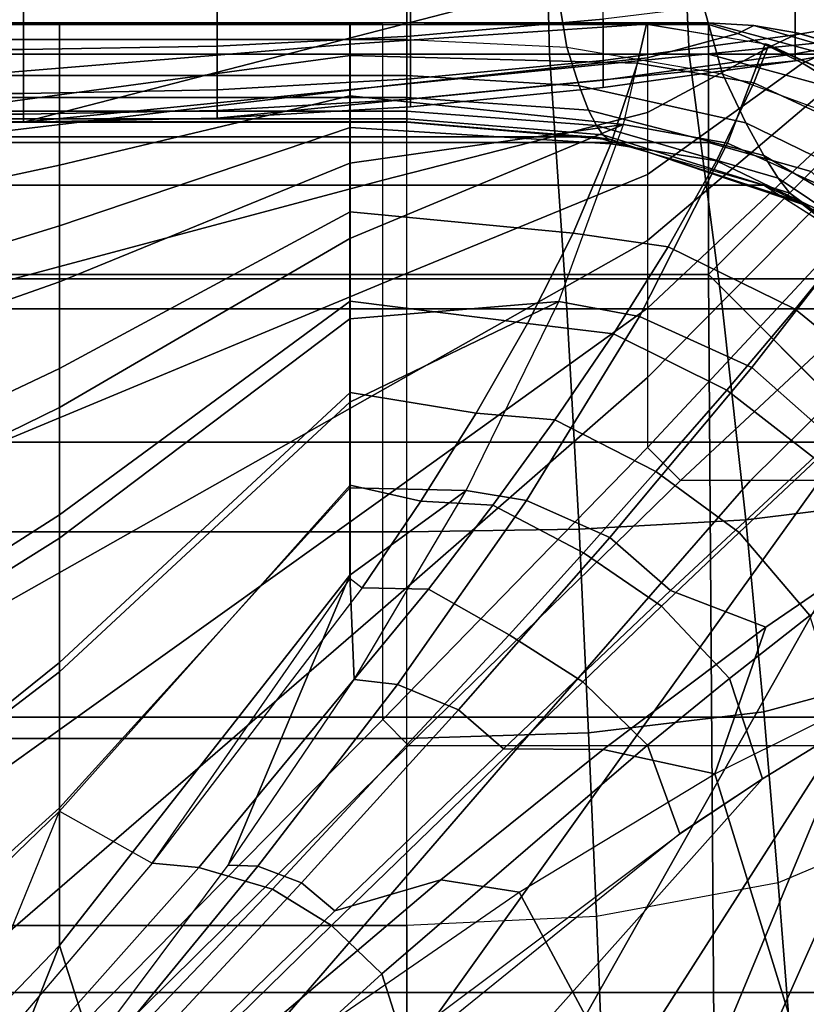
# Model space of a CAD drawing. Units: inches. Extents: x -17.8 to 14.6, y -28.8 to 17.1.
# Drawn here: x 13.1 to 14.1, y 11.8 to 13 of the extents above; entities that cross this region are included whole.
import ezdxf

# ---------------------------------------------------------------- set-up
doc = ezdxf.new("R2010")
doc.units = ezdxf.units.IN
doc.header["$MEASUREMENT"] = 0
for name, color, linetype in [('SEAT-ARM', 5, 'Continuous'), ('SEAT-ARMFABRIC', 5, 'Continuous'), ('SEAT-CUSHION', 5, 'Continuous'), ('SEAT-SEAT', 5, 'Continuous')]:
    doc.layers.add(name, color=color, linetype=linetype)

msp = doc.modelspace()

# ---------------------------------------------------------------- linework, layer by layer
at = {"layer": 'SEAT-ARM'}
for points in [[(-13.1367, 12.875, 7.75), (-13.1367, 13.625, 7.75), (13.1367, 13.625, 7.75), (13.1367, 12.875, 7.75)], [(13.1367, 12.875, 7.75), (13.1367, 13.625, 7.75), (14.3577, 13.3101, 7.75), (14.3577, 13.1899, 7.75)], [(13.1367, 12.875, 7.75), (14.3577, 13.1899, 7.7513), (14.3497, 12.9958, 7.75), (13.1367, 12.875, 7.75)], [(13.8676, 13.0047, 22.838), (13.8676, 13.0811, 22.9507), (13.6246, 13.0624, 22.9662), (13.6246, 12.9834, 22.8496)], [(14.3497, 13.0261, 22.6929), (14.3497, 13.0725, 22.801), (14.1094, 13.0344, 22.8218), (14.1094, 12.9848, 22.7062)], [(13.6246, 12.9834, 22.8496), (13.6246, 13.0624, 22.9662), (13.3808, 13.0512, 22.9754), (13.3808, 12.9707, 22.8565)], [(-13.1367, 13.0475, 22.9785), (13.1367, 13.0475, 22.9785), (13.1367, 12.9664, 22.8588), (-13.1367, 12.9664, 22.8588)], [(13.3808, 12.9707, 22.8565), (13.3808, 13.0512, 22.9754), (13.1367, 13.0475, 22.9785), (13.1367, 12.9664, 22.8588)], [(14.1094, 12.9848, 22.7062), (14.1094, 13.0344, 22.8218), (13.8676, 13.0047, 22.838), (13.8676, 12.9526, 22.7166)], [(14.3497, 13.0041, 22.6016), (14.3497, 13.0261, 22.6929), (14.1094, 12.9848, 22.7062), (14.1094, 12.9612, 22.6086)], [(13.8676, 12.9526, 22.7166), (13.8676, 13.0047, 22.838), (13.6246, 12.9834, 22.8496), (13.6246, 12.9296, 22.724)], [(14.3497, 12.9958, 22.5), (14.3497, 13.0041, 22.6016), (14.1094, 12.9612, 22.6086), (14.1094, 12.9524, 22.5)], [(13.1367, 12.875, 7.75), (14.3497, 12.9958, 7.75), (14.1094, 12.9524, 7.75), (13.3808, 12.8798, 7.75)], [(14.1094, 12.9524, 20.3383), (14.1094, 12.9524, 22.5), (14.3497, 12.9958, 22.5), (14.3497, 12.9958, 20.3383)], [(14.1094, 12.9524, 18.2584), (14.1094, 12.9524, 20.3383), (14.3497, 12.9958, 20.3383), (14.3497, 12.9958, 18.2584)], [(14.1094, 12.9524, 16.1656), (14.1094, 12.9524, 18.2584), (14.3497, 12.9958, 18.2584), (14.3497, 12.9958, 16.1656)], [(14.1094, 12.9524, 14.0756), (14.1094, 12.9524, 16.1656), (14.3497, 12.9958, 16.1656), (14.3497, 12.9958, 14.0756)], [(14.1094, 12.9524, 11.9608), (14.1094, 12.9524, 14.0756), (14.3497, 12.9958, 14.0756), (14.3497, 12.9958, 11.9608)], [(14.1094, 12.9524, 9.8226), (14.1094, 12.9524, 11.9608), (14.3497, 12.9958, 11.9608), (14.3497, 12.9958, 9.8226)], [(14.1094, 12.9524, 7.75), (14.1094, 12.9524, 9.8226), (14.3497, 12.9958, 9.8226), (14.3497, 12.9958, 7.75)], [(13.6246, 12.9296, 22.724), (13.6246, 12.9834, 22.8496), (13.3808, 12.9707, 22.8565), (13.3808, 12.9157, 22.7285)], [(14.1094, 12.9612, 22.6086), (14.1094, 12.9848, 22.7062), (13.8676, 12.9526, 22.7166), (13.8676, 12.9279, 22.6141)], [(-13.1367, 12.9664, 22.8588), (13.1367, 12.9664, 22.8588), (13.1367, 12.9111, 22.73), (-13.1367, 12.9111, 22.73)], [(13.3808, 12.9157, 22.7285), (13.3808, 12.9707, 22.8565), (13.1367, 12.9664, 22.8588), (13.1367, 12.9111, 22.73)], [(14.1094, 12.9524, 22.5), (14.1094, 12.9612, 22.6086), (13.8676, 12.9279, 22.6141), (13.8676, 12.9186, 22.5)], [(13.3808, 12.8798, 7.75), (14.1094, 12.9524, 7.75), (13.8676, 12.9186, 7.75), (13.6246, 12.8944, 7.75)], [(13.8676, 12.9279, 22.6141), (13.8676, 12.9526, 22.7166), (13.6246, 12.9296, 22.724), (13.6246, 12.904, 22.618)], [(13.8676, 12.9186, 20.3383), (13.8676, 12.9186, 22.5), (14.1094, 12.9524, 22.5), (14.1094, 12.9524, 20.3383)], [(13.8676, 12.9186, 18.2584), (13.8676, 12.9186, 20.3383), (14.1094, 12.9524, 20.3383), (14.1094, 12.9524, 18.2584)], [(13.8676, 12.9186, 16.1656), (13.8676, 12.9186, 18.2584), (14.1094, 12.9524, 18.2584), (14.1094, 12.9524, 16.1656)], [(13.8676, 12.9186, 14.0756), (13.8676, 12.9186, 16.1656), (14.1094, 12.9524, 16.1656), (14.1094, 12.9524, 14.0756)], [(13.8676, 12.9186, 11.9608), (13.8676, 12.9186, 14.0756), (14.1094, 12.9524, 14.0756), (14.1094, 12.9524, 11.9608)], [(13.8676, 12.9186, 9.8226), (13.8676, 12.9186, 11.9608), (14.1094, 12.9524, 11.9608), (14.1094, 12.9524, 9.8226)], [(13.8676, 12.9186, 7.75), (13.8676, 12.9186, 9.8226), (14.1094, 12.9524, 9.8226), (14.1094, 12.9524, 7.75)], [(13.6246, 12.904, 22.618), (13.6246, 12.9296, 22.724), (13.3808, 12.9157, 22.7285), (13.3808, 12.8896, 22.6204)], [(13.8676, 12.9186, 22.5), (13.8676, 12.9279, 22.6141), (13.6246, 12.904, 22.618), (13.6246, 12.8944, 22.5)], [(13.6246, 12.8944, 20.3383), (13.6246, 12.8944, 22.5), (13.8676, 12.9186, 22.5), (13.8676, 12.9186, 20.3383)], [(13.6246, 12.8944, 18.2584), (13.6246, 12.8944, 20.3383), (13.8676, 12.9186, 20.3383), (13.8676, 12.9186, 18.2584)], [(13.6246, 12.8944, 16.1656), (13.6246, 12.8944, 18.2584), (13.8676, 12.9186, 18.2584), (13.8676, 12.9186, 16.1656)], [(13.6246, 12.8944, 14.0756), (13.6246, 12.8944, 16.1656), (13.8676, 12.9186, 16.1656), (13.8676, 12.9186, 14.0756)], [(13.6246, 12.8944, 11.9608), (13.6246, 12.8944, 14.0756), (13.8676, 12.9186, 14.0756), (13.8676, 12.9186, 11.9608)], [(13.6246, 12.8944, 9.8226), (13.6246, 12.8944, 11.9608), (13.8676, 12.9186, 11.9608), (13.8676, 12.9186, 9.8226)], [(13.6246, 12.8944, 7.75), (13.6246, 12.8944, 9.8226), (13.8676, 12.9186, 9.8226), (13.8676, 12.9186, 7.75)], [(-13.1367, 12.9111, 22.73), (13.1367, 12.9111, 22.73), (13.1367, 12.8849, 22.6212), (-13.1367, 12.8849, 22.6212)], [(13.3808, 12.8896, 22.6204), (13.3808, 12.9157, 22.7285), (13.1367, 12.9111, 22.73), (13.1367, 12.8849, 22.6212)], [(13.6246, 12.8944, 22.5), (13.6246, 12.904, 22.618), (13.3808, 12.8896, 22.6204), (13.3808, 12.8798, 22.5)], [(13.3808, 12.8798, 20.3383), (13.3808, 12.8798, 22.5), (13.6246, 12.8944, 22.5), (13.6246, 12.8944, 20.3383)], [(13.3808, 12.8798, 18.2584), (13.3808, 12.8798, 20.3383), (13.6246, 12.8944, 20.3383), (13.6246, 12.8944, 18.2584)], [(13.3808, 12.8798, 16.1656), (13.3808, 12.8798, 18.2584), (13.6246, 12.8944, 18.2584), (13.6246, 12.8944, 16.1656)], [(13.3808, 12.8798, 14.0756), (13.3808, 12.8798, 16.1656), (13.6246, 12.8944, 16.1656), (13.6246, 12.8944, 14.0756)], [(13.3808, 12.8798, 11.9608), (13.3808, 12.8798, 14.0756), (13.6246, 12.8944, 14.0756), (13.6246, 12.8944, 11.9608)], [(13.3808, 12.8798, 9.8226), (13.3808, 12.8798, 11.9608), (13.6246, 12.8944, 11.9608), (13.6246, 12.8944, 9.8226)], [(13.3808, 12.8798, 7.75), (13.3808, 12.8798, 9.8226), (13.6246, 12.8944, 9.8226), (13.6246, 12.8944, 7.75)], [(-13.1367, 12.8849, 22.6212), (13.1367, 12.8849, 22.6212), (13.1367, 12.875, 22.5), (-13.1367, 12.875, 22.5)], [(13.3808, 12.8798, 22.5), (13.3808, 12.8896, 22.6204), (13.1367, 12.8849, 22.6212), (13.1367, 12.875, 22.5)], [(13.1367, 12.875, 20.3383), (13.1367, 12.875, 22.5), (13.3808, 12.8798, 22.5), (13.3808, 12.8798, 20.3383)], [(13.1367, 12.875, 18.2584), (13.1367, 12.875, 20.3383), (13.3808, 12.8798, 20.3383), (13.3808, 12.8798, 18.2584)], [(13.1367, 12.875, 16.1656), (13.1367, 12.875, 18.2584), (13.3808, 12.8798, 18.2584), (13.3808, 12.8798, 16.1656)], [(13.1367, 12.875, 14.0756), (13.1367, 12.875, 16.1656), (13.3808, 12.8798, 16.1656), (13.3808, 12.8798, 14.0756)], [(13.1367, 12.875, 11.9608), (13.1367, 12.875, 14.0756), (13.3808, 12.8798, 14.0756), (13.3808, 12.8798, 11.9608)], [(13.1367, 12.875, 9.8226), (13.1367, 12.875, 11.9608), (13.3808, 12.8798, 11.9608), (13.3808, 12.8798, 9.8226)], [(13.1367, 12.875, 7.75), (13.1367, 12.875, 9.8226), (13.3808, 12.8798, 9.8226), (13.3808, 12.8798, 7.75)], [(-13.1367, 12.875, 22.5), (-13.1367, 12.875, 20.3383), (13.1367, 12.875, 20.3383), (13.1367, 12.875, 22.5)], [(13.1367, 12.875, 18.2584), (13.1367, 12.875, 20.3383), (-13.1367, 12.875, 20.3383), (-13.1367, 12.875, 18.2584)], [(-13.1367, 12.875, 18.2584), (-13.1367, 12.875, 16.1656), (13.1367, 12.875, 16.1656), (13.1367, 12.875, 18.2584)], [(13.1367, 12.875, 14.0756), (13.1367, 12.875, 16.1656), (-13.1367, 12.875, 16.1656), (-13.1367, 12.875, 14.0756)], [(-13.1367, 12.875, 14.0756), (-13.1367, 12.875, 11.9608), (13.1367, 12.875, 11.9608), (13.1367, 12.875, 14.0756)], [(13.1367, 12.875, 9.8226), (13.1367, 12.875, 11.9608), (-13.1367, 12.875, 11.9608), (-13.1367, 12.875, 9.8226)], [(-13.1367, 12.875, 9.8226), (-13.1367, 12.875, 7.75), (13.1367, 12.875, 7.75), (13.1367, 12.875, 9.8226)]]:
    msp.add_3dface(points, dxfattribs=at)
at = {"layer": 'SEAT-ARMFABRIC'}
for points in [[(-5.6193, 13.25, 23.9282), (-5.6193, 12.9606, 23.9282), (13.62, 12.9606, 23.9282), (13.62, 13.25, 23.9282)], [(13.62, 12.9606, 23.9282), (13.62, 13.25, 23.9282), (13.7928, 13.25, 23.9188), (13.7996, 12.9606, 23.918)], [(13.7996, 12.9606, 23.918), (13.7928, 13.25, 23.9188), (13.9627, 13.25, 23.8861), (13.9758, 12.9606, 23.8824)], [(13.9758, 12.9606, 23.8824), (13.9627, 13.25, 23.8861), (14.1236, 13.25, 23.8228), (14.1414, 12.9606, 23.8131)], [(-5.6193, 12.979, 23.1342), (-5.6193, 13.104, 23.2204), (13.62, 13.104, 23.2204), (13.62, 12.979, 23.1342)], [(13.8216, 12.9695, 23.1433), (13.7996, 13.1, 23.2298), (13.62, 13.104, 23.2204), (13.62, 12.979, 23.1342)], [(14.018, 12.936, 23.1753), (13.9758, 13.0862, 23.2626), (13.7996, 13.1, 23.2298), (13.8216, 12.9695, 23.1433)], [(14.1977, 12.8701, 23.2384), (14.1414, 13.0592, 23.3264), (13.9758, 13.0862, 23.2626), (14.018, 12.936, 23.1753)], [(13.62, 12.979, 23.1342), (13.62, 12.9336, 23.0762), (-5.6193, 12.9336, 23.0762), (-5.6193, 12.979, 23.1342)], [(13.62, 12.9336, 23.0762), (13.62, 12.979, 23.1342), (13.8216, 12.9695, 23.1433), (13.837, 12.9206, 23.0845)], [(13.837, 12.9206, 23.0845), (13.8216, 12.9695, 23.1433), (14.018, 12.936, 23.1753), (14.0473, 12.8742, 23.114)], [(13.62, 12.9606, 23.9282), (-5.6193, 12.9606, 23.9282), (-5.6193, 12.6397, 23.9282), (13.62, 12.6397, 23.9282)], [(13.62, 12.6397, 23.9282), (13.62, 12.9606, 23.9282), (13.7996, 12.9606, 23.918), (13.8216, 12.6397, 23.9151)], [(13.8216, 12.6397, 23.9151), (13.7996, 12.9606, 23.918), (13.9758, 12.9606, 23.8824), (14.018, 12.6397, 23.8687)], [(14.018, 12.6397, 23.8687), (13.9758, 12.9606, 23.8824), (14.1414, 12.9606, 23.8131), (14.1977, 12.6397, 23.7775)], [(-5.6193, 12.906, 23.0243), (-5.6193, 12.9336, 23.0762), (13.62, 12.9336, 23.0762), (13.62, 12.906, 23.0243)], [(13.62, 12.906, 23.0243), (13.62, 12.9336, 23.0762), (13.837, 12.9206, 23.0845), (13.8491, 12.8902, 23.0312)], [(14.0473, 12.8742, 23.114), (14.018, 12.936, 23.1753), (14.1977, 12.8701, 23.2384), (14.2349, 12.7824, 23.1724)], [(13.8491, 12.8902, 23.0312), (13.837, 12.9206, 23.0845), (14.0473, 12.8742, 23.114), (14.0699, 12.8329, 23.0561)], [(13.62, 12.906, 23.0243), (13.62, 12.8889, 22.976), (-5.6193, 12.8889, 22.976), (-5.6193, 12.906, 23.0243)], [(13.62, 12.8889, 22.976), (13.62, 12.906, 23.0243), (13.8491, 12.8902, 23.0312), (13.859, 12.8707, 22.9811)], [(-5.6193, 12.8792, 22.9309), (-5.6193, 12.8889, 22.976), (13.62, 12.8889, 22.976), (13.62, 12.8792, 22.9309)], [(13.62, 12.8792, 22.9309), (13.62, 12.8889, 22.976), (13.859, 12.8707, 22.9811), (13.8668, 12.8591, 22.9339)], [(13.859, 12.8707, 22.9811), (13.8491, 12.8902, 23.0312), (14.0699, 12.8329, 23.0561), (14.0882, 12.8043, 22.9997)], [(13.8566, 12.8566, 16.5971), (-5.8559, 12.8566, 16.5971), (-5.6193, 12.875, 16.9282), (13.62, 12.875, 16.9282)], [(13.62, 12.8792, 22.9309), (13.62, 12.8752, 22.8864), (-5.6193, 12.8752, 22.8864), (-5.6193, 12.8792, 22.9309)], [(-5.6193, 12.875, 22.7922), (-5.6193, 12.8752, 22.8864), (13.62, 12.8752, 22.8864), (13.62, 12.875, 22.7922)], [(13.62, 12.875, 22.6782), (13.62, 12.875, 16.9282), (-5.6193, 12.875, 16.9282), (-5.6193, 12.875, 22.6782)], [(13.62, 12.875, 22.7922), (13.62, 12.875, 22.6782), (-5.6193, 12.875, 22.6782), (-5.6193, 12.875, 22.7922)], [(13.62, 12.8752, 22.8864), (13.62, 12.8792, 22.9309), (13.8668, 12.8591, 22.9339), (13.8731, 12.8538, 22.887)], [(13.62, 12.875, 22.7922), (13.62, 12.8752, 22.8864), (13.8731, 12.8538, 22.887), (13.877, 12.8529, 22.7922)], [(13.62, 12.875, 22.6782), (13.62, 12.875, 22.7922), (13.877, 12.8529, 22.7922), (13.8783, 12.8526, 22.6782)], [(13.8783, 12.8526, 16.9282), (13.8783, 12.8526, 22.6782), (13.62, 12.875, 22.6782), (13.62, 12.875, 16.9282)], [(13.8566, 12.8566, 16.5971), (13.8783, 12.8526, 16.9282), (13.62, 12.875, 16.9282)], [(13.8668, 12.8591, 22.9339), (13.859, 12.8707, 22.9811), (14.0882, 12.8043, 22.9997), (14.1026, 12.7856, 22.945)], [(14.0699, 12.8329, 23.0561), (14.0473, 12.8742, 23.114), (14.2349, 12.7824, 23.1724), (14.2626, 12.7196, 23.1053)], [(14.0698, 12.7954, 16.2555), (-6.0692, 12.7954, 16.2555), (-5.8559, 12.8566, 16.5971), (13.8566, 12.8566, 16.5971)], [(14.0698, 12.7954, 16.2555), (14.1234, 12.7698, 16.9282), (13.8783, 12.8526, 16.9282), (13.8566, 12.8566, 16.5971)], [(13.8731, 12.8538, 22.887), (13.8668, 12.8591, 22.9339), (14.1026, 12.7856, 22.945), (14.114, 12.7748, 22.8894)], [(13.877, 12.8529, 22.7922), (13.8731, 12.8538, 22.887), (14.114, 12.7748, 22.8894), (14.1211, 12.771, 22.7922)], [(13.8783, 12.8526, 22.6782), (13.877, 12.8529, 22.7922), (14.1211, 12.771, 22.7922), (14.1234, 12.7698, 22.6782)], [(14.1234, 12.7698, 16.9282), (14.1234, 12.7698, 22.6782), (13.8783, 12.8526, 22.6782), (13.8783, 12.8526, 16.9282)], [(14.0882, 12.8043, 22.9997), (14.0699, 12.8329, 23.0561), (14.2626, 12.7196, 23.1053), (14.2841, 12.673, 23.0364)], [(14.2564, 12.6774, 15.9136), (-6.2557, 12.6774, 15.9136), (-6.0692, 12.7954, 16.2555), (14.0698, 12.7954, 16.2555)], [(14.2564, 12.6774, 15.9136), (14.3233, 12.6069, 16.9282), (14.1234, 12.7698, 16.9282), (14.0698, 12.7954, 16.2555)], [(14.1026, 12.7856, 22.945), (14.0882, 12.8043, 22.9997), (14.2841, 12.673, 23.0364), (14.3005, 12.6404, 22.9669)], [(14.114, 12.7748, 22.8894), (14.1026, 12.7856, 22.945), (14.3005, 12.6404, 22.9669), (14.3132, 12.6194, 22.8942)], [(14.1211, 12.771, 22.7922), (14.114, 12.7748, 22.8894), (14.3132, 12.6194, 22.8942), (14.3209, 12.61, 22.7922)], [(14.1234, 12.7698, 22.6782), (14.1211, 12.771, 22.7922), (14.3209, 12.61, 22.7922), (14.3233, 12.6069, 22.6782)], [(14.3233, 12.6069, 16.9282), (14.3233, 12.6069, 22.6782), (14.1234, 12.7698, 22.6782), (14.1234, 12.7698, 16.9282)], [(14.4081, 12.4719, 15.5983), (-6.4074, 12.4719, 15.5983), (-6.2557, 12.6774, 15.9136), (14.2564, 12.6774, 15.9136)], [(-5.6193, 12.6397, 23.9282), (-5.6193, 12.3588, 23.8995), (13.62, 12.3588, 23.8995), (13.62, 12.6397, 23.9282)], [(13.62, 12.3588, 23.8995), (13.62, 12.6397, 23.9282), (13.8216, 12.6397, 23.9151), (13.837, 12.3621, 23.8845)], [(13.837, 12.3621, 23.8845), (13.8216, 12.6397, 23.9151), (14.018, 12.6397, 23.8687), (14.0473, 12.3738, 23.8308)], [(14.0473, 12.3738, 23.8308), (14.018, 12.6397, 23.8687), (14.1977, 12.6397, 23.7775), (14.2349, 12.397, 23.7245)], [(14.4948, 12.125, 15.4282), (-6.4941, 12.125, 15.4282), (-6.4074, 12.4719, 15.5983), (14.4081, 12.4719, 15.5983)], [(14.0699, 12.1318, 23.7395), (14.0473, 12.3738, 23.8308), (14.2349, 12.397, 23.7245), (14.2626, 12.1839, 23.6275)], [(13.8491, 12.1055, 23.7962), (13.837, 12.3621, 23.8845), (14.0473, 12.3738, 23.8308), (14.0699, 12.1318, 23.7395)], [(13.62, 12.3588, 23.8995), (-5.6193, 12.3588, 23.8995), (-5.6193, 12.0983, 23.8118), (13.62, 12.0983, 23.8118)], [(13.62, 12.0983, 23.8118), (13.62, 12.3588, 23.8995), (13.837, 12.3621, 23.8845), (13.8491, 12.1055, 23.7962)], [(14.0881, 11.9162, 23.5992), (14.0699, 12.1318, 23.7395), (14.2626, 12.1839, 23.6275), (14.2841, 11.9993, 23.4912)], [(-6.4941, 12.125, 15.4282), (14.4948, 12.125, 15.4282), (14.4081, 11.7781, 15.5983), (-6.4074, 11.7781, 15.5983)], [(13.859, 11.8741, 23.6538), (13.8491, 12.1055, 23.7962), (14.0699, 12.1318, 23.7395), (14.0881, 11.9162, 23.5992)], [(13.62, 12.0983, 23.8118), (-5.6193, 12.0983, 23.8118), (-5.6193, 11.8626, 23.6688), (13.62, 11.8626, 23.6688)], [(13.62, 11.8626, 23.6688), (13.62, 12.0983, 23.8118), (13.8491, 12.1055, 23.7962), (13.859, 11.8741, 23.6538)], [(14.3005, 11.848, 23.3212), (14.2841, 11.9993, 23.4912), (14.0881, 11.9162, 23.5992), (14.1025, 11.7349, 23.4148)], [(14.1025, 11.7349, 23.4148), (14.0881, 11.9162, 23.5992), (13.859, 11.8741, 23.6538), (13.8668, 11.6776, 23.4622)], [(13.62, 11.8626, 23.6688), (-5.6193, 11.8626, 23.6688), (-5.6193, 11.662, 23.4751), (13.62, 11.662, 23.4751)], [(13.8668, 11.6776, 23.4622), (13.859, 11.8741, 23.6538), (13.62, 11.8626, 23.6688), (13.62, 11.662, 23.4751)], [(14.3132, 11.7311, 23.113), (14.3005, 11.848, 23.3212), (14.1025, 11.7349, 23.4148), (14.114, 11.5912, 23.1811)], [(-6.4074, 11.7781, 15.5983), (14.4081, 11.7781, 15.5983), (14.2564, 11.5726, 15.9136), (-6.2557, 11.5726, 15.9136)]]:
    msp.add_3dface(points, dxfattribs=at)
at = {"layer": 'SEAT-CUSHION'}
msp.add_line((13.5484, 13, 15.25), (13.5484, 13, 15.3125), dxfattribs=at)
for points in [[(13.1822, 12.9999, 15.3125), (13.1823, 13.0001, 15.25), (12.6693, 13.0001, 15.25), (12.6692, 12.9999, 15.3125)], [(13.1822, 12.9999, 15.3125), (12.6692, 12.9999, 15.3125), (12.6692, 12.901, 15.5395), (13.1822, 12.9429, 15.4841)], [(13.1823, 13.0001, 15.25), (12.6693, 13.0001, 15.25), (12.6693, 12.8402, 15.0458), (13.1823, 12.9095, 15.0915)], [(13.5484, 13, 15.3125), (13.5484, 13, 15.25), (13.1823, 13.0001, 15.25), (13.1822, 12.9999, 15.3125)], [(13.5483, 12.9999, 15.3125), (13.1822, 12.9999, 15.3125), (13.1822, 12.9429, 15.4841), (13.5483, 12.9732, 15.4296)], [(13.5484, 13.0001, 15.25), (13.1823, 13.0001, 15.25), (13.1823, 12.9095, 15.0915), (13.5484, 12.9591, 15.1399)], [(13.5483, 12.9732, 15.4296), (13.9219, 12.9985, 15.3125), (13.5484, 13, 15.3125), (13.5483, 12.9732, 15.4296)], [(13.893, 12.8721, 15.57), (13.9219, 12.9985, 15.3125), (13.5483, 12.9732, 15.4296), (13.5483, 12.908, 15.5312)], [(13.9219, 12.9985, 15.25), (13.5484, 13.0001, 15.25), (13.5484, 12.9591, 15.1399), (13.9105, 12.9492, 15.1298)], [(13.9219, 12.9985, 15.3125), (13.9219, 12.9985, 15.25), (13.5484, 13.0001, 15.25), (13.5484, 13, 15.3125)], [(13.9219, 12.9985, 15.3125), (14.0718, 12.9737, 15.3125), (14.024, 12.8486, 15.5735), (13.893, 12.8721, 15.57)], [(14.0764, 12.9724, 15.25), (13.9219, 12.9985, 15.25), (13.9105, 12.9492, 15.1298), (14.0573, 12.9245, 15.1287)], [(14.0718, 12.9737, 15.3125), (14.0764, 12.9724, 15.25), (13.9219, 12.9985, 15.25), (13.9219, 12.9985, 15.3125)], [(13.5483, 12.9732, 15.4296), (13.1822, 12.9429, 15.4841), (13.1822, 12.8206, 15.62), (13.5483, 12.908, 15.5312)], [(14.0718, 12.9737, 15.3125), (14.2883, 12.8758, 15.3125), (14.2095, 12.7643, 15.5777), (14.024, 12.8486, 15.5735)], [(14.2921, 12.8733, 15.25), (14.0764, 12.9724, 15.25), (14.0573, 12.9245, 15.1287), (14.2606, 12.8298, 15.1253)], [(14.2883, 12.8758, 15.3125), (14.2921, 12.8733, 15.25), (14.0764, 12.9724, 15.25), (14.0718, 12.9737, 15.3125)], [(13.5484, 12.9591, 15.1399), (13.1823, 12.9095, 15.0915), (13.1823, 12.7443, 15.0006), (13.5484, 12.8684, 15.0625)], [(13.9105, 12.9492, 15.1298), (13.5484, 12.9591, 15.1399), (13.5484, 12.8684, 15.0625), (13.8772, 12.8477, 15.0507)], [(13.1822, 12.9429, 15.4841), (12.6692, 12.901, 15.5395), (12.6692, 12.7105, 15.7049), (13.1822, 12.8206, 15.62)], [(14.0573, 12.9245, 15.1287), (13.9105, 12.9492, 15.1298), (13.8772, 12.8477, 15.0507), (14.0102, 12.8261, 15.0502)], [(14.2606, 12.8298, 15.1253), (14.0573, 12.9245, 15.1287), (14.0102, 12.8261, 15.0502), (14.1911, 12.7394, 15.0465)], [(13.1823, 12.9095, 15.0915), (12.6693, 12.8402, 15.0458), (12.6693, 12.5868, 14.9477), (13.1823, 12.7443, 15.0006)], [(13.5483, 12.908, 15.5312), (13.1822, 12.8206, 15.62), (13.1822, 12.6737, 15.7296), (13.5483, 12.8233, 15.6176)], [(13.893, 12.8721, 15.57), (13.5483, 12.908, 15.5312), (13.5483, 12.8233, 15.6176), (13.893, 12.8721, 15.57)], [(13.5484, 12.8684, 15.0625), (13.1823, 12.7443, 15.0006), (13.1823, 12.5646, 14.9416), (13.5484, 12.7619, 15.0079)], [(13.8115, 12.649, 15.7449), (13.893, 12.8721, 15.57), (13.5483, 12.7283, 15.6925), (13.5483, 12.6271, 15.7589)], [(13.893, 12.8721, 15.57), (13.5483, 12.8233, 15.6176), (13.5483, 12.7283, 15.6925), (13.893, 12.8721, 15.57)], [(13.8772, 12.8477, 15.0507), (13.5484, 12.8684, 15.0625), (13.5484, 12.7619, 15.0079), (13.8294, 12.7351, 14.9974)], [(13.893, 12.8721, 15.57), (14.024, 12.8486, 15.5735), (13.9134, 12.6302, 15.7478), (13.8115, 12.649, 15.7449)], [(14.0102, 12.8261, 15.0502), (13.8772, 12.8477, 15.0507), (13.8294, 12.7351, 14.9974), (13.9493, 12.7179, 14.9976)], [(14.024, 12.8486, 15.5735), (14.2095, 12.7643, 15.5777), (14.0548, 12.5657, 15.7514), (13.9134, 12.6302, 15.7478)], [(13.1822, 12.8206, 15.62), (12.6692, 12.7105, 15.7049), (12.6692, 12.4932, 15.8341), (13.1822, 12.6737, 15.7296)], [(13.5483, 12.8233, 15.6176), (13.1822, 12.6737, 15.7296), (13.1822, 12.5155, 15.8224), (13.5483, 12.7283, 15.6925)], [(14.1911, 12.7394, 15.0465), (14.0102, 12.8261, 15.0502), (13.9493, 12.7179, 14.9976), (14.1096, 12.6393, 14.9944)], [(13.5484, 12.7619, 15.0079), (13.1823, 12.5646, 14.9416), (13.1823, 12.3803, 14.8988), (13.5484, 12.6495, 14.9666)], [(13.8294, 12.7351, 14.9974), (13.5484, 12.7619, 15.0079), (13.5484, 12.6495, 14.9666), (13.772, 12.6212, 14.958)], [(14.2095, 12.7643, 15.5777), (14.3452, 12.6439, 15.5782), (14.1575, 12.4749, 15.7518), (14.0548, 12.5657, 15.7514)], [(13.1823, 12.7443, 15.0006), (12.6693, 12.5868, 14.9477), (12.6693, 12.3214, 14.8875), (13.1823, 12.5646, 14.9416)], [(13.9493, 12.7179, 14.9976), (13.8294, 12.7351, 14.9974), (13.772, 12.6212, 14.958), (13.8804, 12.6084, 14.9588)], [(14.3263, 12.6244, 15.0485), (14.1911, 12.7394, 15.0465), (14.1096, 12.6393, 14.9944), (14.2327, 12.539, 14.9966)], [(13.5483, 12.7283, 15.6925), (13.1822, 12.5155, 15.8224), (13.1822, 12.3509, 15.9034), (13.5483, 12.6271, 15.7589)], [(14.1096, 12.6393, 14.9944), (13.9493, 12.7179, 14.9976), (13.8804, 12.6084, 14.9588), (14.0232, 12.5372, 14.9561)], [(13.1822, 12.6737, 15.7296), (12.6692, 12.4932, 15.8341), (12.6692, 12.2643, 15.9417), (13.1822, 12.5155, 15.8224)], [(13.5484, 12.6495, 14.9666), (13.1823, 12.3803, 14.8988), (13.1823, 12.194, 14.866), (13.5484, 12.5343, 14.9336)], [(13.6947, 12.4107, 15.8751), (13.8115, 12.649, 15.7449), (13.5483, 12.522, 15.8189), (13.5483, 12.414, 15.8738)], [(13.8115, 12.649, 15.7449), (13.5483, 12.6271, 15.7589), (13.5483, 12.522, 15.8189), (13.8115, 12.649, 15.7449)], [(13.772, 12.6212, 14.958), (13.5484, 12.6495, 14.9666), (13.5484, 12.5343, 14.9336), (13.7075, 12.5083, 14.9272)], [(13.8115, 12.649, 15.7449), (13.9134, 12.6302, 15.7478), (13.7706, 12.3983, 15.8764), (13.6947, 12.4107, 15.8751)], [(14.2327, 12.539, 14.9966), (14.1096, 12.6393, 14.9944), (14.0232, 12.5372, 14.9561), (14.1362, 12.4494, 14.9584)], [(13.5483, 12.6271, 15.7589), (13.1822, 12.3509, 15.9034), (13.1822, 12.1824, 15.9757), (13.5483, 12.522, 15.8189)], [(13.8804, 12.6084, 14.9588), (13.772, 12.6212, 14.958), (13.7075, 12.5083, 14.9272), (13.8063, 12.4997, 14.9284)], [(13.9134, 12.6302, 15.7478), (14.0548, 12.5657, 15.7514), (13.8758, 12.3517, 15.8785), (13.7706, 12.3983, 15.8764)], [(14.0232, 12.5372, 14.9561), (13.8804, 12.6084, 14.9588), (13.8063, 12.4997, 14.9284), (13.9339, 12.4346, 14.9261)], [(13.1823, 12.5646, 14.9416), (12.6693, 12.3214, 14.8875), (12.6693, 12.0523, 14.8459), (13.1823, 12.3803, 14.8988)], [(14.0548, 12.5657, 15.7514), (14.1575, 12.4749, 15.7518), (13.9525, 12.2846, 15.8787), (13.8758, 12.3517, 15.8785)], [(13.5484, 12.5343, 14.9336), (13.1823, 12.194, 14.866), (13.1823, 12.0066, 14.8401), (13.5484, 12.4176, 14.9065)], [(13.7075, 12.5083, 14.9272), (13.5484, 12.5343, 14.9336), (13.5484, 12.4176, 14.9065), (13.6376, 12.3973, 14.9024)], [(14.1362, 12.4494, 14.9584), (14.0232, 12.5372, 14.9561), (13.9339, 12.4346, 14.9261), (14.0388, 12.3578, 14.9284)], [(13.5483, 12.522, 15.8189), (13.1822, 12.1824, 15.9757), (13.1822, 12.011, 16.0412), (13.5483, 12.414, 15.8738)], [(13.1822, 12.5155, 15.8224), (12.6692, 12.2643, 15.9417), (12.6692, 12.0291, 16.0346), (13.1822, 12.3509, 15.9034)], [(13.8063, 12.4997, 14.9284), (13.7075, 12.5083, 14.9272), (13.6376, 12.3973, 14.9024), (13.7282, 12.3923, 14.9037)], [(13.9339, 12.4346, 14.9261), (13.8063, 12.4997, 14.9284), (13.7282, 12.3923, 14.9037), (13.8427, 12.3322, 14.9017)], [(14.2757, 12.3775, 15.721), (14.1575, 12.4749, 15.7518), (13.9525, 12.2846, 15.8787), (14.0726, 12.2386, 15.8441)], [(14.2297, 12.3293, 14.9638), (14.1362, 12.4494, 14.9584), (14.0388, 12.3578, 14.9284), (14.1278, 12.2531, 14.9337)], [(14.0388, 12.3578, 14.9284), (13.9339, 12.4346, 14.9261), (13.8427, 12.3322, 14.9017), (13.941, 12.2649, 14.904)], [(13.5483, 12.414, 15.8738), (13.1822, 12.011, 16.0412), (13.1822, 11.8376, 16.1011), (13.5483, 12.3041, 15.9244)], [(13.5484, 12.4176, 14.9065), (13.1823, 12.0066, 14.8401), (13.2989, 11.941, 14.8324), (13.5484, 12.3, 14.8836)], [(13.6947, 12.4107, 15.8751), (13.5483, 12.414, 15.8738), (13.5483, 12.3041, 15.9244), (13.6947, 12.4107, 15.8751)], [(13.5535, 12.1726, 15.9795), (13.6947, 12.4107, 15.8751), (13.5483, 12.3041, 15.9244), (13.5535, 12.1726, 15.9795)], [(13.6376, 12.3973, 14.9024), (13.5484, 12.4176, 14.9065), (13.5484, 12.3, 14.8836), (13.5635, 12.2881, 14.8816)], [(13.6947, 12.4107, 15.8751), (13.7706, 12.3983, 15.8764), (13.6081, 12.1663, 15.9795), (13.5535, 12.1726, 15.9795)], [(13.7282, 12.3923, 14.9037), (13.6376, 12.3973, 14.9024), (13.5635, 12.2881, 14.8816), (13.6472, 12.2863, 14.8831)], [(13.7706, 12.3983, 15.8764), (13.8758, 12.3517, 15.8785), (13.6851, 12.1343, 15.9805), (13.6081, 12.1663, 15.9795)], [(13.8427, 12.3322, 14.9017), (13.7282, 12.3923, 14.9037), (13.6472, 12.2863, 14.8831), (13.749, 12.2289, 14.881)], [(13.1823, 12.3803, 14.8988), (12.6693, 12.0523, 14.8459), (12.6693, 11.7816, 14.8158), (13.1823, 12.194, 14.866)], [(14.2561, 12.1774, 15.7561), (14.2757, 12.3775, 15.721), (14.0726, 12.2386, 15.8441), (14.0082, 12.0536, 15.8882)], [(13.1822, 12.3509, 15.9034), (12.6692, 12.0291, 16.0346), (12.6692, 11.7898, 16.1167), (13.1822, 12.1824, 15.9757)], [(13.8758, 12.3517, 15.8785), (13.9525, 12.2846, 15.8787), (13.7419, 12.0853, 15.9805), (13.6851, 12.1343, 15.9805)], [(14.1278, 12.2531, 14.9337), (14.0388, 12.3578, 14.9284), (13.941, 12.2649, 14.904), (14.0266, 12.1738, 14.9091)], [(13.941, 12.2649, 14.904), (13.8427, 12.3322, 14.9017), (13.749, 12.2289, 14.881), (13.8416, 12.1697, 14.8832)], [(13.5483, 12.3041, 15.9244), (13.1822, 11.8376, 16.1011), (13.2234, 11.7095, 16.142), (13.3949, 11.9386, 16.0669)], [(13.5635, 12.2881, 14.8816), (13.2989, 11.941, 14.8324), (13.5484, 12.3, 14.8836), (13.5635, 12.2881, 14.8816)], [(13.3949, 11.9386, 16.0669), (13.5535, 12.1726, 15.9795), (13.5483, 12.3041, 15.9244), (13.3949, 11.9386, 16.0669)], [(13.6472, 12.2863, 14.8831), (13.5635, 12.2881, 14.8816), (13.2989, 11.941, 14.8324), (13.3576, 11.9359, 14.8326)], [(13.749, 12.2289, 14.881), (13.6472, 12.2863, 14.8831), (13.3576, 11.9359, 14.8326), (13.4506, 11.9085, 14.8335)], [(14.0726, 12.2386, 15.8441), (13.9525, 12.2846, 15.8787), (13.7419, 12.0853, 15.9805), (13.8674, 12.0844, 15.9432)], [(14.0266, 12.1738, 14.9091), (13.941, 12.2649, 14.904), (13.8416, 12.1697, 14.8832), (13.9232, 12.0898, 14.8878)], [(14.1723, 12.1113, 14.9372), (14.1278, 12.2531, 14.9337), (14.0266, 12.1738, 14.9091), (14.0684, 12.0475, 14.9122)], [(14.0082, 12.0536, 15.8882), (14.0726, 12.2386, 15.8441), (13.8674, 12.0844, 15.9432), (14.0082, 12.0536, 15.8882)], [(13.8416, 12.1697, 14.8832), (13.749, 12.2289, 14.881), (13.4506, 11.9085, 14.8335), (13.5248, 11.8628, 14.8347)], [(14.1876, 11.5532, 14.9411), (14.3834, 12.2222, 15.0071), (14.2775, 12.17, 14.968), (14.0026, 11.5532, 14.8982)], [(13.1823, 12.194, 14.866), (12.6693, 11.7816, 14.8158), (12.6693, 11.5102, 14.7936), (13.1823, 12.0066, 14.8401)], [(13.1822, 12.1824, 15.9757), (12.6692, 11.7898, 16.1167), (12.6692, 11.5478, 16.1901), (13.1822, 12.011, 16.0412)], [(13.5535, 12.1726, 15.9795), (13.6081, 12.1663, 15.9795), (13.4323, 11.9373, 16.0661), (13.3949, 11.9386, 16.0669)], [(14.0684, 12.0475, 14.9122), (14.0266, 12.1738, 14.9091), (13.9232, 12.0898, 14.8878), (13.964, 11.9783, 14.8909)], [(14.2561, 12.1774, 15.7561), (14.3624, 11.5538, 15.6859), (14.1618, 11.5538, 15.8109), (14.0082, 12.0536, 15.8882)], [(13.6081, 12.1663, 15.9795), (13.6851, 12.1343, 15.9805), (13.4872, 11.9162, 16.0663), (13.4323, 11.9373, 16.0661)], [(13.9232, 12.0898, 14.8878), (13.8416, 12.1697, 14.8832), (13.5248, 11.8628, 14.8347), (13.5886, 11.8016, 14.8371)], [(14.0026, 11.5532, 14.8982), (14.2775, 12.17, 14.968), (14.1723, 12.1113, 14.9372), (13.8155, 11.5532, 14.8655)], [(13.6851, 12.1343, 15.9805), (13.7419, 12.0853, 15.9805), (13.529, 11.8809, 16.0662), (13.4872, 11.9162, 16.0663)], [(13.8155, 11.5532, 14.8655), (14.1723, 12.1113, 14.9372), (14.0684, 12.0475, 14.9122), (13.6274, 11.5532, 14.8396)], [(13.8674, 12.0844, 15.9432), (13.7419, 12.0853, 15.9805), (13.529, 11.8809, 16.0662), (13.663, 11.9201, 16.0268)], [(13.964, 11.9783, 14.8909), (13.9232, 12.0898, 14.8878), (13.5886, 11.8016, 14.8371), (13.6155, 11.7173, 14.8382)], [(14.0082, 12.0536, 15.8882), (13.8674, 12.0844, 15.9432), (13.663, 11.9201, 16.0268), (13.7614, 11.9046, 15.9939)], [(14.0082, 12.0536, 15.8882), (14.1618, 11.5538, 15.8109), (13.9496, 11.5538, 15.9153), (13.7614, 11.9046, 15.9939)], [(13.6274, 11.5532, 14.8396), (14.0684, 12.0475, 14.9122), (13.9662, 11.9798, 14.8913), (13.4386, 11.5532, 14.8189)], [(13.1822, 12.011, 16.0412), (12.6692, 11.5478, 16.1901), (12.6692, 11.3036, 16.2564), (13.1822, 11.8376, 16.1011)], [(13.1823, 12.0066, 14.8401), (12.6693, 11.5102, 14.7936), (12.736, 11.2991, 14.7805), (13.0223, 11.6163, 14.8015)], [(13.2989, 11.941, 14.8324), (13.0223, 11.6163, 14.8015), (13.1823, 12.0066, 14.8401), (13.2989, 11.941, 14.8324)], [(13.964, 11.9783, 14.8909), (13.4386, 11.5532, 14.8189), (13.6155, 11.7173, 14.8382), (13.964, 11.9783, 14.8909)], [(13.3576, 11.9359, 14.8326), (13.2989, 11.941, 14.8324), (13.0223, 11.6163, 14.8015), (13.0702, 11.613, 14.8017)], [(13.3949, 11.9386, 16.0669), (13.4323, 11.9373, 16.0661), (13.2469, 11.7117, 16.1408), (13.2234, 11.7095, 16.142)], [(13.4323, 11.9373, 16.0661), (13.4872, 11.9162, 16.0663), (13.2845, 11.6984, 16.1407), (13.2469, 11.7117, 16.1408)], [(13.4506, 11.9085, 14.8335), (13.3576, 11.9359, 14.8326), (13.0702, 11.613, 14.8017), (13.147, 11.5908, 14.8022)], [(13.4872, 11.9162, 16.0663), (13.529, 11.8809, 16.0662), (13.315, 11.6732, 16.1406), (13.2845, 11.6984, 16.1407)], [(13.663, 11.9201, 16.0268), (13.529, 11.8809, 16.0662), (13.315, 11.6732, 16.1406), (13.4604, 11.7485, 16.0993)], [(13.7614, 11.9046, 15.9939), (13.663, 11.9201, 16.0268), (13.4604, 11.7485, 16.0993), (13.5193, 11.7376, 16.0821)], [(13.5248, 11.8628, 14.8347), (13.4506, 11.9085, 14.8335), (13.147, 11.5908, 14.8022), (13.2087, 11.553, 14.8029)], [(13.7614, 11.9046, 15.9939), (13.9496, 11.5538, 15.9153), (13.7311, 11.5538, 16.0057), (13.5193, 11.7376, 16.0821)], [(13.5886, 11.8016, 14.8371), (13.5248, 11.8628, 14.8347), (13.2087, 11.553, 14.8029), (13.2609, 11.503, 14.8042)], [(13.1822, 11.8376, 16.1011), (12.6692, 11.3036, 16.2564), (12.6735, 11.0356, 16.3188), (13.0418, 11.4853, 16.2077)], [(13.2234, 11.7095, 16.142), (13.1822, 11.8376, 16.1011), (13.0418, 11.4853, 16.2077), (13.2234, 11.7095, 16.142)], [(13.6155, 11.7173, 14.8382), (13.5886, 11.8016, 14.8371), (13.2609, 11.503, 14.8042), (13.2813, 11.435, 14.8047)]]:
    msp.add_3dface(points, dxfattribs=at)
at = {"layer": 'SEAT-SEAT'}
for points in [[(14, 13, 13.7497), (14, 13, 8.25), (-13.25, 13, 8.25), (-13.25, 13, 13.7497)], [(14, 12.9981, 13.7717), (14, 13, 13.7497), (-13.25, 13, 13.7497), (-13.25, 12.9981, 13.7717)], [(14, 13, 8.25), (14, 12.9608, 8.0559), (-13.25, 12.9608, 8.0559), (-13.25, 13, 8.25)], [(13.5895, 12.998, 13.7717), (12.8959, 12.998, 13.7717), (12.8959, 12.8379, 13.9531), (13.5895, 12.9203, 13.8915)], [(13.9235, 12.9559, 13.8547), (13.5895, 12.9203, 13.8915), (13.5895, 12.998, 13.7717), (13.9235, 12.998, 13.7717)], [(14, 12.9981, 13.7717), (13.9235, 12.998, 13.7717), (13.9235, 12.9559, 13.8547), (14.037, 12.9866, 13.8074)], [(14, 13, 13.7497), (14, 12.9981, 13.7717), (14.037, 12.9866, 13.8074), (14.0575, 12.9967, 13.7561)], [(14.0575, 12.9967, 13.7561), (14.0572, 12.9967, 13.7497), (14, 13, 13.7497), (14.0575, 12.9967, 13.7561)], [(14.25, 12.933, 13.7497), (14.25, 12.933, 8.25), (14, 13, 8.25), (14, 13, 13.7497)], [(14.0572, 12.9967, 13.7497), (14.2169, 12.9505, 13.7497), (14.25, 12.933, 13.7497), (14, 13, 13.7497)], [(14, 13, 8.25), (14.25, 12.933, 8.25), (14.2185, 12.9015, 8.0473), (14, 12.9608, 8.0559)], [(14.0575, 12.9967, 13.7561), (14.037, 12.9866, 13.8074), (14.0776, 12.9697, 13.8365), (14.1136, 12.9869, 13.7678)], [(14.1136, 12.9869, 13.7678), (14.1113, 12.9875, 13.7497), (14.0572, 12.9967, 13.7497), (14.0575, 12.9967, 13.7561)], [(14.1113, 12.9875, 13.7497), (14.1651, 12.9719, 13.7497), (14.2169, 12.9505, 13.7497), (14.0572, 12.9967, 13.7497)], [(14.037, 12.9866, 13.8074), (13.9235, 12.9559, 13.8547), (13.9235, 12.8872, 13.9188), (14.0776, 12.9697, 13.8365)], [(14.1136, 12.9869, 13.7678), (14.0776, 12.9697, 13.8365), (14.1187, 12.9491, 13.8626), (14.1676, 12.9711, 13.7822)], [(14.1676, 12.9711, 13.7822), (14.1651, 12.9719, 13.7497), (14.1113, 12.9875, 13.7497), (14.1136, 12.9869, 13.7678)], [(14.0776, 12.9697, 13.8365), (13.9235, 12.8872, 13.9188), (13.9235, 12.8089, 13.9709), (14.1187, 12.9491, 13.8626)], [(14.1676, 12.9711, 13.7822), (14.1187, 12.9491, 13.8626), (14.1586, 12.9249, 13.8872), (14.219, 12.9495, 13.7981)], [(14, 12.9608, 8.0559), (14, 12.8493, 7.8922), (-13.25, 12.8493, 7.8922), (-13.25, 12.9608, 8.0559)], [(13.9235, 12.8872, 13.9188), (13.5895, 12.8017, 13.9751), (13.5895, 12.9203, 13.8915), (13.9235, 12.9559, 13.8547)], [(14, 12.9608, 8.0559), (14.2185, 12.9015, 8.0473), (14.1297, 12.8127, 7.882), (14, 12.8493, 7.8922)], [(14.1187, 12.9491, 13.8626), (13.9235, 12.8089, 13.9709), (13.9235, 12.726, 14.0155), (14.1586, 12.9249, 13.8872)], [(13.5895, 12.9203, 13.8915), (12.8959, 12.8379, 13.9531), (12.8959, 12.6166, 14.065), (13.5895, 12.8017, 13.9751)], [(14.1586, 12.9249, 13.8872), (13.9235, 12.726, 14.0155), (13.9235, 12.6405, 14.0548), (14.1967, 12.8972, 13.911)], [(14.1967, 12.8972, 13.911), (13.9235, 12.6405, 14.0548), (13.9235, 12.5533, 14.0904), (14.2324, 12.8661, 13.9342)], [(13.9235, 12.8089, 13.9709), (13.5895, 12.6721, 14.0409), (13.5895, 12.8017, 13.9751), (13.9235, 12.8872, 13.9188)], [(14.2324, 12.8661, 13.9342), (13.9235, 12.5533, 14.0904), (13.9235, 12.465, 14.1229), (14.2652, 12.8316, 13.9571)], [(14, 12.8493, 7.8922), (14, 12.683, 7.7847), (-13.25, 12.683, 7.7847), (-13.25, 12.8493, 7.8922)], [(14, 12.8493, 7.8922), (14.1297, 12.8127, 7.882), (14, 12.683, 7.7847)], [(13.965, 12.4235, 14.1229), (14.3316, 12.7652, 13.9571), (14.2652, 12.8316, 13.9571), (13.9235, 12.465, 14.1229)], [(13.9235, 12.726, 14.0155), (13.5895, 12.5377, 14.0963), (13.5895, 12.6721, 14.0409), (13.9235, 12.8089, 13.9709)], [(14.1297, 12.8127, 7.882), (14.3127, 12.6297, 7.882), (14.183, 12.5, 7.7847), (14, 12.683, 7.7847)], [(13.5895, 12.8017, 13.9751), (12.8959, 12.6166, 14.065), (12.8959, 12.3835, 14.1506), (13.5895, 12.6721, 14.0409)], [(14.3661, 12.7324, 13.9342), (14.0533, 12.4235, 14.0904), (13.965, 12.4235, 14.1229), (14.3316, 12.7652, 13.9571)], [(14.3972, 12.6967, 13.911), (14.1405, 12.4235, 14.0548), (14.0533, 12.4235, 14.0904), (14.3661, 12.7324, 13.9342)], [(13.9235, 12.6405, 14.0548), (13.5895, 12.4007, 14.1449), (13.5895, 12.5377, 14.0963), (13.9235, 12.726, 14.0155)], [(14, 12.683, 7.7847), (14.183, 12.5, 7.7847), (14.183, -12.5, 7.7847)], [(13.5895, 12.6721, 14.0409), (12.8959, 12.3835, 14.1506), (12.8959, 12.1456, 14.2216), (13.5895, 12.5377, 14.0963)], [(13.9235, 12.5533, 14.0904), (13.5895, 12.262, 14.1884), (13.5895, 12.4007, 14.1449), (13.9235, 12.6405, 14.0548)], [(13.9235, 12.465, 14.1229), (13.5895, 12.1221, 14.228), (13.5895, 12.262, 14.1884), (13.9235, 12.5533, 14.0904)], [(13.5895, 12.5377, 14.0963), (12.8959, 12.1456, 14.2216), (12.8959, 11.905, 14.2829), (13.5895, 12.4007, 14.1449)], [(13.6221, 12.0895, 14.228), (13.965, 12.4235, 14.1229), (13.9235, 12.465, 14.1229), (13.5895, 12.1221, 14.228)], [(13.965, 12.4235, 14.1229), (13.6221, 12.0895, 14.228), (13.762, 12.0895, 14.1884), (14.0533, 12.4235, 14.0904)], [(14.0533, 12.4235, 14.0904), (13.762, 12.0895, 14.1884), (13.9007, 12.0895, 14.1449), (14.1405, 12.4235, 14.0548)], [(14.1405, 12.4235, 14.0548), (13.9007, 12.0895, 14.1449), (14.0377, 12.0895, 14.0963), (14.226, 12.4235, 14.0155)], [(14.226, 12.4235, 14.0155), (14.0377, 12.0895, 14.0963), (14.1721, 12.0895, 14.0409), (14.3089, 12.4235, 13.9709)], [(13.5895, 12.4007, 14.1449), (12.8959, 11.905, 14.2829), (12.8959, 11.6626, 14.337), (13.5895, 12.262, 14.1884)], [(13.5895, 12.262, 14.1884), (12.8959, 11.6626, 14.337), (12.8959, 11.419, 14.3854), (13.5895, 12.1221, 14.228)], [(12.919, 11.3959, 14.3854), (13.6221, 12.0895, 14.228), (13.5895, 12.1221, 14.228), (12.8959, 11.419, 14.3854)], [(13.762, 12.0895, 14.1884), (13.1626, 11.3959, 14.337), (12.919, 11.3959, 14.3854), (13.6221, 12.0895, 14.228)], [(13.9007, 12.0895, 14.1449), (13.405, 11.3959, 14.2829), (13.1626, 11.3959, 14.337), (13.762, 12.0895, 14.1884)], [(14.0377, 12.0895, 14.0963), (13.6456, 11.3959, 14.2216), (13.405, 11.3959, 14.2829), (13.9007, 12.0895, 14.1449)], [(14.1721, 12.0895, 14.0409), (13.8835, 11.3959, 14.1506), (13.6456, 11.3959, 14.2216), (14.0377, 12.0895, 14.0963)], [(14.3017, 12.0895, 13.9751), (14.1166, 11.3959, 14.065), (13.8835, 11.3959, 14.1506), (14.1721, 12.0895, 14.0409)], [(14.4203, 12.0895, 13.8915), (14.3379, 11.3959, 13.9531), (14.1166, 11.3959, 14.065), (14.3017, 12.0895, 13.9751)]]:
    msp.add_3dface(points, dxfattribs=at)
for points, invisible_edges in [([(-13.25, 12.683, 7.7847), (14.183, -12.5, 7.7847), (14, -12.683, 7.7847), (-13.433, 12.5, 7.7847)], 5), ([(14.183, -12.5, 7.7847), (-13.25, 12.683, 7.7847), (14, 12.683, 7.7847), (14.183, -12.5, 7.7847)], 1), ([(-13.433, 12.5, 7.7847), (14, -12.683, 7.7847), (-13.25, -12.683, 7.7847)], 1)]:
    msp.add_3dface(points, dxfattribs=dict(at, invisible_edges=invisible_edges))

doc.saveas('drawing.dxf')
